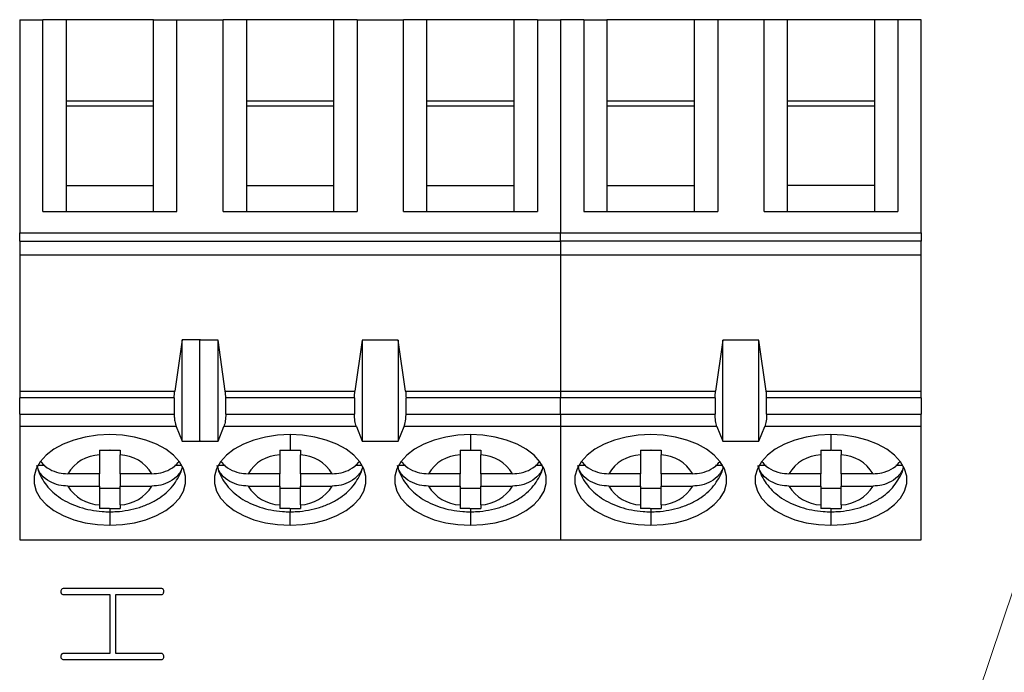
# Model space of a CAD drawing. Units: inches. Extents: x 0.05 to 7.23, y 0.05 to 4.66.
# Drawn here: x 4.21 to 4.96, y 2.71 to 3.21 of the extents above; entities that cross this region are included whole.
import ezdxf

# ---------------------------------------------------------------- set-up
doc = ezdxf.new("R2010")
doc.units = ezdxf.units.IN
doc.header["$LTSCALE"] = 0.428571
doc.header["$MEASUREMENT"] = 0
doc.styles.add('SLDTEXTSTYLE0', font='TXT', dxfattribs={"width": 0.75})
doc.dimstyles.new('SLDDIMSTYLE6', dxfattribs={"dimtxt": 0.059055, "dimasz": 0.055714, "dimexe": 0, "dimexo": 0.0625, "dimgap": 0.014764, "dimtad": 0, "dimtih": 1, "dimtoh": 1, "dimrnd": 1e-09, "dimdsep": 46, "dimtxsty": 'SLDTEXTSTYLE0', "dimblk1": 'NONE', "dimsah": 1, "dimcen": 0, "dimadec": 0, "dimazin": 2, "dimtfac": 1, "dimtmove": 0, "dimatfit": 3, "dimldrblk": 'NONE', "dimfxl": 0, "dimfrac": 2, "dimtolj": 1, "dimtzin": 12, "dimarcsym": 0})

# ---------------------------------------------------------------- blocks, each defined once
blk = doc.blocks.new('_D_9')
at = {"color": 7, "linetype": 'Continuous', "lineweight": 18}
for p, q in [((5.0928, 3.13924), (5.04513, 2.99702)), ((5.04513, 2.99702), (4.81413, 2.30795)), ((4.81413, 2.30795), (4.33698, 2.30795))]:
    blk.add_line(p, q, dxfattribs=at)
blk.add_solid([(5.04513, 2.99702), (5.01929, 2.94692), (5.03554, 2.94147)], dxfattribs=at)
at = {"color": 7, "linetype": 'Continuous', "lineweight": 18, "char_height": 0.059055, "attachment_point": 1, "style": 'SLDTEXTSTYLE0'}
for s, insert in [('%%c', (4.33698, 2.47783)), ('0.15', (4.42604, 2.47873)), ('THRU', (4.60091, 2.47873)), ('(2 PLCS)', (4.40735, 2.38408))]:
    blk.add_mtext(s, dxfattribs=dict(at, insert=insert))
blk = doc.blocks.new('_NONE')

msp = doc.modelspace()

# ---------------------------------------------------------------- linework, layer by layer
at = {"color": 7, "linetype": 'Continuous', "lineweight": 25}
for p, q in [((4.21107, 3.20982), (4.22878, 3.20982)), ((4.21107, 3.20982), (4.21107, 3.04676)), ((4.22878, 3.06308), (4.22878, 3.20982)), ((4.2465, 3.20982), (4.22878, 3.20982)), ((4.2465, 3.20982), (4.2465, 3.14757)), ((4.31343, 3.20982), (4.2465, 3.20982)), ((4.31343, 3.20982), (4.33114, 3.20982)), ((4.31343, 3.14757), (4.31343, 3.20982)), ((4.33114, 3.06308), (4.33114, 3.20982)), ((4.33114, 3.20982), (4.36658, 3.20982)), ((4.36658, 3.06308), (4.36658, 3.20982)), ((4.38429, 3.20982), (4.36658, 3.20982)), ((4.38429, 3.20982), (4.38429, 3.14757)), ((4.45122, 3.20982), (4.38429, 3.20982)), ((4.46894, 3.20982), (4.45122, 3.20982)), ((4.45122, 3.14757), (4.45122, 3.20982)), ((4.46894, 3.20982), (4.46894, 3.06308)), ((4.46894, 3.20982), (4.50437, 3.20982)), ((4.50437, 3.06308), (4.50437, 3.20982)), ((4.52209, 3.20982), (4.50437, 3.20982)), ((4.52209, 3.20982), (4.52209, 3.14757)), ((4.58902, 3.20982), (4.52209, 3.20982)), ((4.60674, 3.20982), (4.58902, 3.20982)), ((4.58902, 3.14757), (4.58902, 3.20982)), ((4.60674, 3.20982), (4.60674, 3.06308)), ((4.60674, 3.20982), (4.62445, 3.20982)), ((4.64217, 3.20982), (4.62445, 3.20982)), ((4.62445, 3.20982), (4.62445, 3.04676)), ((4.64217, 3.20982), (4.64217, 3.06308)), ((4.64217, 3.20982), (4.65988, 3.20982)), ((4.65988, 3.20982), (4.65988, 3.14757)), ((4.72681, 3.20982), (4.65988, 3.20982)), ((4.74453, 3.20982), (4.72681, 3.20982)), ((4.72681, 3.14757), (4.72681, 3.20982)), ((4.74453, 3.20982), (4.74453, 3.06308)), ((4.77996, 3.20982), (4.74453, 3.20982)), ((4.77996, 3.06308), (4.77996, 3.20982)), ((4.79768, 3.20982), (4.77996, 3.20982)), ((4.79768, 3.20982), (4.79768, 3.14757)), ((4.86461, 3.20982), (4.79768, 3.20982)), ((4.88233, 3.20982), (4.86461, 3.20982)), ((4.86461, 3.14757), (4.86461, 3.20982)), ((4.88233, 3.20982), (4.88233, 3.06308)), ((4.90004, 3.20982), (4.88233, 3.20982)), ((4.90004, 3.04676), (4.90004, 3.20982)), ((4.2465, 3.14757), (4.2465, 3.08307)), ((4.31343, 3.14757), (4.2465, 3.14757)), ((4.31343, 3.08307), (4.31343, 3.14757)), ((4.38429, 3.14757), (4.38429, 3.08307)), ((4.45122, 3.14757), (4.38429, 3.14757)), ((4.45122, 3.08307), (4.45122, 3.14757)), ((4.52209, 3.14757), (4.52209, 3.08307)), ((4.58902, 3.14757), (4.52209, 3.14757)), ((4.58902, 3.08307), (4.58902, 3.14757)), ((4.65988, 3.14757), (4.65988, 3.08307)), ((4.72681, 3.14757), (4.65988, 3.14757)), ((4.72681, 3.08307), (4.72681, 3.14757)), ((4.79768, 3.14757), (4.79768, 3.08307)), ((4.86461, 3.14757), (4.79768, 3.14757)), ((4.86461, 3.08307), (4.86461, 3.14757)), ((4.2465, 3.14385), (4.31343, 3.14385)), ((4.38429, 3.14385), (4.45122, 3.14385)), ((4.52209, 3.14385), (4.58902, 3.14385)), ((4.65988, 3.14385), (4.72681, 3.14385)), ((4.79768, 3.14385), (4.86461, 3.14385)), ((4.2465, 3.08307), (4.2465, 3.06308)), ((4.2465, 3.08307), (4.31343, 3.08307)), ((4.31343, 3.06308), (4.31343, 3.08307)), ((4.38429, 3.08307), (4.38429, 3.06308)), ((4.38429, 3.08307), (4.45122, 3.08307)), ((4.45122, 3.06308), (4.45122, 3.08307)), ((4.52209, 3.08307), (4.52209, 3.06308)), ((4.52209, 3.08307), (4.58902, 3.08307)), ((4.58902, 3.06308), (4.58902, 3.08307)), ((4.65988, 3.08307), (4.65988, 3.06308)), ((4.65988, 3.08307), (4.72681, 3.08307)), ((4.72681, 3.06308), (4.72681, 3.08307)), ((4.79768, 3.08307), (4.79768, 3.06308)), ((4.86461, 3.08307), (4.79768, 3.08307)), ((4.86461, 3.06308), (4.86461, 3.08307)), ((4.22878, 3.06308), (4.33114, 3.06308)), ((4.36658, 3.06308), (4.46894, 3.06308)), ((4.50437, 3.06308), (4.60674, 3.06308)), ((4.64217, 3.06308), (4.74453, 3.06308)), ((4.77996, 3.06308), (4.88233, 3.06308)), ((4.21107, 3.04676), (4.62445, 3.04676)), ((4.21107, 3.04043), (4.21107, 3.04676)), ((4.21107, 3.04043), (4.62445, 3.04043)), ((4.21107, 3.04043), (4.21107, 3.02976)), ((4.62445, 3.04676), (4.90004, 3.04676)), ((4.62445, 3.04043), (4.62445, 3.04676)), ((4.90004, 3.04043), (4.62445, 3.04043)), ((4.62445, 3.04043), (4.62445, 3.02976)), ((4.90004, 3.04676), (4.90004, 3.04043)), ((4.90004, 3.02976), (4.90004, 3.04043)), ((4.62445, 3.02976), (4.21107, 3.02976)), ((4.21107, 3.02976), (4.21107, 2.92582)), ((4.90004, 3.02976), (4.62445, 3.02976)), ((4.62445, 3.02976), (4.62445, 2.92582)), ((4.90004, 2.92582), (4.90004, 3.02976)), ((4.33536, 2.96496), (4.32953, 2.92582)), ((4.33536, 2.88762), (4.33536, 2.96496)), ((4.34914, 2.96496), (4.33536, 2.96496)), ((4.34886, 2.96472), (4.34914, 2.96496)), ((4.36264, 2.96472), (4.34886, 2.96472)), ((4.34886, 2.8877), (4.34886, 2.96472)), ((4.36264, 2.8877), (4.36264, 2.96472)), ((4.3682, 2.92582), (4.36264, 2.96472)), ((4.47288, 2.96472), (4.46732, 2.92582)), ((4.47288, 2.96472), (4.47288, 2.8877)), ((4.50044, 2.96472), (4.47288, 2.96472)), ((4.50044, 2.96472), (4.50044, 2.8877)), ((4.506, 2.92582), (4.50044, 2.96472)), ((4.74847, 2.96472), (4.74291, 2.92582)), ((4.74847, 2.8877), (4.74847, 2.96472)), ((4.77603, 2.96472), (4.74847, 2.96472)), ((4.77603, 2.8877), (4.77603, 2.96472)), ((4.78159, 2.92582), (4.77603, 2.96472)), ((4.21107, 2.92582), (4.21107, 2.92074)), ((4.21107, 2.92582), (4.32953, 2.92582)), ((4.21107, 2.90828), (4.21107, 2.92074)), ((4.32918, 2.92074), (4.21107, 2.92074)), ((4.32918, 2.92074), (4.32918, 2.90828)), ((4.3682, 2.92582), (4.46732, 2.92582)), ((4.36855, 2.90828), (4.36855, 2.92074)), ((4.46697, 2.92074), (4.36855, 2.92074)), ((4.46697, 2.92074), (4.46697, 2.90828)), ((4.506, 2.92582), (4.62445, 2.92582)), ((4.50634, 2.90828), (4.50634, 2.92074)), ((4.62445, 2.92074), (4.50634, 2.92074)), ((4.62445, 2.92582), (4.62445, 2.92074)), ((4.62445, 2.92582), (4.74291, 2.92582)), ((4.74256, 2.92074), (4.62445, 2.92074)), ((4.62445, 2.90828), (4.62445, 2.92074)), ((4.74256, 2.92074), (4.74256, 2.90828)), ((4.78159, 2.92582), (4.90004, 2.92582)), ((4.78193, 2.90828), (4.78193, 2.92074)), ((4.90004, 2.92074), (4.78193, 2.92074)), ((4.90004, 2.92074), (4.90004, 2.92582)), ((4.90004, 2.92074), (4.90004, 2.90828)), ((4.21107, 2.90828), (4.21107, 2.8988)), ((4.21107, 2.90828), (4.32918, 2.90828)), ((4.36855, 2.90828), (4.46697, 2.90828)), ((4.50634, 2.90828), (4.62445, 2.90828)), ((4.62445, 2.90828), (4.62445, 2.8988)), ((4.62445, 2.90828), (4.74256, 2.90828)), ((4.78193, 2.90828), (4.90004, 2.90828)), ((4.90004, 2.8988), (4.90004, 2.90828)), ((4.33067, 2.8988), (4.21107, 2.8988)), ((4.21107, 2.8988), (4.21107, 2.81218)), ((4.33067, 2.8988), (4.33536, 2.88762)), ((4.36264, 2.8877), (4.36712, 2.8988)), ((4.4684, 2.8988), (4.36712, 2.8988)), ((4.4684, 2.8988), (4.47288, 2.8877)), ((4.50044, 2.8877), (4.50491, 2.8988)), ((4.62445, 2.8988), (4.50491, 2.8988)), ((4.74399, 2.8988), (4.62445, 2.8988)), ((4.62445, 2.8988), (4.62445, 2.81218)), ((4.74399, 2.8988), (4.74847, 2.8877)), ((4.77603, 2.8877), (4.7805, 2.8988)), ((4.90004, 2.8988), (4.7805, 2.8988)), ((4.90004, 2.81218), (4.90004, 2.8988)), ((4.33536, 2.88762), (4.34914, 2.88762)), ((4.34914, 2.88762), (4.34886, 2.8877)), ((4.34886, 2.8877), (4.36264, 2.8877)), ((4.47288, 2.8877), (4.50044, 2.8877)), ((4.74847, 2.8877), (4.77603, 2.8877)), ((4.27209, 2.87715), (4.27209, 2.86269)), ((4.28784, 2.86269), (4.28784, 2.87715)), ((4.40988, 2.87715), (4.40988, 2.86269)), ((4.42563, 2.86269), (4.42563, 2.87715)), ((4.54768, 2.87715), (4.54768, 2.86269)), ((4.56343, 2.86269), (4.56343, 2.87715)), ((4.68548, 2.87715), (4.68548, 2.86269)), ((4.70122, 2.86269), (4.70122, 2.87715)), ((4.82327, 2.87715), (4.82327, 2.86269)), ((4.83902, 2.86269), (4.83902, 2.87715)), ((4.23035, 2.86909), (4.22495, 2.86909)), ((4.33497, 2.86909), (4.32958, 2.86909)), ((4.36814, 2.86909), (4.36275, 2.86909)), ((4.47277, 2.86909), (4.46737, 2.86909)), ((4.50594, 2.86909), (4.50054, 2.86909)), ((4.61056, 2.86909), (4.60517, 2.86909)), ((4.64373, 2.86909), (4.63834, 2.86909)), ((4.74836, 2.86909), (4.74296, 2.86909)), ((4.78153, 2.86909), (4.77613, 2.86909)), ((4.88616, 2.86909), (4.88076, 2.86909)), ((4.27209, 2.86269), (4.24784, 2.86269)), ((4.27209, 2.85329), (4.27209, 2.86269)), ((4.31208, 2.86269), (4.28784, 2.86269)), ((4.28784, 2.86269), (4.28784, 2.85329)), ((4.40988, 2.86269), (4.38564, 2.86269)), ((4.40988, 2.85329), (4.40988, 2.86269)), ((4.44988, 2.86269), (4.42563, 2.86269)), ((4.42563, 2.86269), (4.42563, 2.85329)), ((4.54768, 2.86269), (4.52343, 2.86269)), ((4.54768, 2.85329), (4.54768, 2.86269)), ((4.58767, 2.86269), (4.56343, 2.86269)), ((4.56343, 2.86269), (4.56343, 2.85329)), ((4.68548, 2.86269), (4.66123, 2.86269)), ((4.68548, 2.85329), (4.68548, 2.86269)), ((4.72547, 2.86269), (4.70122, 2.86269)), ((4.70122, 2.86269), (4.70122, 2.85329)), ((4.82327, 2.86269), (4.79903, 2.86269)), ((4.82327, 2.85329), (4.82327, 2.86269)), ((4.86326, 2.86269), (4.83902, 2.86269)), ((4.83902, 2.86269), (4.83902, 2.85329)), ((4.24784, 2.85329), (4.27209, 2.85329)), ((4.27209, 2.85329), (4.27209, 2.83883)), ((4.28784, 2.85329), (4.31208, 2.85329)), ((4.28784, 2.83883), (4.28784, 2.85329)), ((4.38564, 2.85329), (4.40988, 2.85329)), ((4.40988, 2.85329), (4.40988, 2.83883)), ((4.42563, 2.85329), (4.44988, 2.85329)), ((4.42563, 2.83883), (4.42563, 2.85329)), ((4.52343, 2.85329), (4.54768, 2.85329)), ((4.54768, 2.85329), (4.54768, 2.83883)), ((4.56343, 2.85329), (4.58767, 2.85329)), ((4.56343, 2.83883), (4.56343, 2.85329)), ((4.66123, 2.85329), (4.68548, 2.85329)), ((4.68548, 2.85329), (4.68548, 2.83883)), ((4.70122, 2.85329), (4.72547, 2.85329)), ((4.70122, 2.83883), (4.70122, 2.85329)), ((4.79903, 2.85329), (4.82327, 2.85329)), ((4.82327, 2.85329), (4.82327, 2.83883)), ((4.83902, 2.85329), (4.86326, 2.85329)), ((4.83902, 2.83883), (4.83902, 2.85329)), ((4.28784, 2.85147), (4.27209, 2.85147)), ((4.42563, 2.85147), (4.40988, 2.85147)), ((4.56343, 2.85147), (4.54768, 2.85147)), ((4.70122, 2.85147), (4.68548, 2.85147)), ((4.83902, 2.85147), (4.82327, 2.85147)), ((4.21107, 2.81218), (4.62445, 2.81218)), ((4.62445, 2.81218), (4.90004, 2.81218)), ((4.24399, 2.77029), (4.27996, 2.77029)), ((4.31949, 2.77498), (4.24568, 2.77498)), ((4.27996, 2.77029), (4.27996, 2.7253)), ((4.28465, 2.77029), (4.31889, 2.77029)), ((4.28465, 2.7253), (4.28465, 2.77029)), ((4.27996, 2.7253), (4.24562, 2.7253)), ((4.31942, 2.7253), (4.28465, 2.7253)), ((4.24396, 2.72061), (4.31885, 2.72061))]:
    msp.add_line(p, q, dxfattribs=at)
at = {"color": 8, "linetype": 'Continuous', "lineweight": 25}
for p, q in [((4.41776, 2.89264), (4.41776, 2.88063)), ((4.55555, 2.89264), (4.55555, 2.88063)), ((4.83114, 2.89264), (4.83114, 2.88063)), ((4.27996, 2.836), (4.27996, 2.83359)), ((4.27996, 2.83359), (4.27996, 2.82334)), ((4.41776, 2.836), (4.41776, 2.83359)), ((4.41776, 2.82334), (4.41776, 2.83359)), ((4.55555, 2.836), (4.55555, 2.83359)), ((4.55555, 2.83359), (4.55555, 2.82334)), ((4.69335, 2.836), (4.69335, 2.83359)), ((4.69335, 2.83359), (4.69335, 2.82334)), ((4.83114, 2.836), (4.83114, 2.83359)), ((4.83114, 2.83359), (4.83114, 2.82334))]:
    msp.add_line(p, q, dxfattribs=at)
at = {"color": 7, "linetype": 'Continuous', "lineweight": 25, "flags": 128}
for points in [[(4.27996, 2.89264), (4.27041, 2.89217), (4.26111, 2.89076), (4.25233, 2.88846), (4.2443, 2.88533), (4.23724, 2.88146), (4.23135, 2.87694), (4.22678, 2.87191), (4.22367, 2.8665), (4.22209, 2.86085), (4.22209, 2.85513), (4.22367, 2.84948), (4.22678, 2.84407), (4.23135, 2.83904), (4.23724, 2.83452), (4.2443, 2.83065), (4.25233, 2.82752), (4.26111, 2.82522), (4.27041, 2.82381), (4.27996, 2.82334)], [(4.27996, 2.82334), (4.28952, 2.82381), (4.29882, 2.82522), (4.3076, 2.82752), (4.31563, 2.83065), (4.32269, 2.83452), (4.32858, 2.83904), (4.33314, 2.84407), (4.33626, 2.84948), (4.33784, 2.85513), (4.33784, 2.86085), (4.33626, 2.8665), (4.33314, 2.87191), (4.32858, 2.87694), (4.32269, 2.88146), (4.31563, 2.88533), (4.3076, 2.88846), (4.29882, 2.89076), (4.28952, 2.89217), (4.27996, 2.89264)], [(4.41776, 2.89264), (4.4082, 2.89217), (4.3989, 2.89076), (4.39012, 2.88846), (4.38209, 2.88533), (4.37503, 2.88146), (4.36914, 2.87694), (4.36458, 2.87191), (4.36146, 2.8665), (4.35989, 2.86085), (4.35989, 2.85513), (4.36146, 2.84948), (4.36458, 2.84407), (4.36914, 2.83904), (4.37503, 2.83452), (4.38209, 2.83065), (4.39012, 2.82752), (4.3989, 2.82522), (4.4082, 2.82381), (4.41776, 2.82334)], [(4.41776, 2.82334), (4.42732, 2.82381), (4.43661, 2.82522), (4.4454, 2.82752), (4.45343, 2.83065), (4.46048, 2.83452), (4.46637, 2.83904), (4.47094, 2.84407), (4.47405, 2.84948), (4.47563, 2.85513), (4.47563, 2.86085), (4.47405, 2.8665), (4.47094, 2.87191), (4.46637, 2.87694), (4.46048, 2.88146), (4.45343, 2.88533), (4.4454, 2.88846), (4.43661, 2.89076), (4.42732, 2.89217), (4.41776, 2.89264)], [(4.55555, 2.89264), (4.546, 2.89217), (4.5367, 2.89076), (4.52792, 2.88846), (4.51989, 2.88533), (4.51283, 2.88146), (4.50694, 2.87694), (4.50237, 2.87191), (4.49926, 2.8665), (4.49768, 2.86085), (4.49768, 2.85513), (4.49926, 2.84948), (4.50237, 2.84407), (4.50694, 2.83904), (4.51283, 2.83452), (4.51989, 2.83065), (4.52792, 2.82752), (4.5367, 2.82522), (4.546, 2.82381), (4.55555, 2.82334)], [(4.55555, 2.82334), (4.56511, 2.82381), (4.57441, 2.82522), (4.58319, 2.82752), (4.59122, 2.83065), (4.59828, 2.83452), (4.60417, 2.83904), (4.60873, 2.84407), (4.61185, 2.84948), (4.61343, 2.85513), (4.61343, 2.86085), (4.61185, 2.8665), (4.60873, 2.87191), (4.60417, 2.87694), (4.59828, 2.88146), (4.59122, 2.88533), (4.58319, 2.88846), (4.57441, 2.89076), (4.56511, 2.89217), (4.55555, 2.89264)], [(4.69335, 2.89264), (4.68379, 2.89217), (4.67449, 2.89076), (4.66571, 2.88846), (4.65768, 2.88533), (4.65063, 2.88146), (4.64473, 2.87694), (4.64017, 2.87191), (4.63706, 2.8665), (4.63548, 2.86085), (4.63548, 2.85513), (4.63706, 2.84948), (4.64017, 2.84407), (4.64473, 2.83904), (4.65063, 2.83452), (4.65768, 2.83065), (4.66571, 2.82752), (4.67449, 2.82522), (4.68379, 2.82381), (4.69335, 2.82334)], [(4.69335, 2.82334), (4.70291, 2.82381), (4.7122, 2.82522), (4.72099, 2.82752), (4.72902, 2.83065), (4.73607, 2.83452), (4.74196, 2.83904), (4.74653, 2.84407), (4.74964, 2.84948), (4.75122, 2.85513), (4.75122, 2.86085), (4.74964, 2.8665), (4.74653, 2.87191), (4.74196, 2.87694), (4.73607, 2.88146), (4.72902, 2.88533), (4.72099, 2.88846), (4.7122, 2.89076), (4.70291, 2.89217), (4.69335, 2.89264)], [(4.83114, 2.89264), (4.82159, 2.89217), (4.81229, 2.89076), (4.80351, 2.88846), (4.79548, 2.88533), (4.78842, 2.88146), (4.78253, 2.87694), (4.77797, 2.87191), (4.77485, 2.8665), (4.77327, 2.86085), (4.77327, 2.85513), (4.77485, 2.84948), (4.77797, 2.84407), (4.78253, 2.83904), (4.78842, 2.83452), (4.79548, 2.83065), (4.80351, 2.82752), (4.81229, 2.82522), (4.82159, 2.82381), (4.83114, 2.82334)], [(4.83114, 2.82334), (4.8407, 2.82381), (4.85, 2.82522), (4.85878, 2.82752), (4.86681, 2.83065), (4.87387, 2.83452), (4.87976, 2.83904), (4.88432, 2.84407), (4.88744, 2.84948), (4.88902, 2.85513), (4.88902, 2.86085), (4.88744, 2.8665), (4.88432, 2.87191), (4.87976, 2.87694), (4.87387, 2.88146), (4.86681, 2.88533), (4.85878, 2.88846), (4.85, 2.89076), (4.8407, 2.89217), (4.83114, 2.89264)]]:
    msp.add_lwpolyline(points, dxfattribs=at)
at = {"color": 7, "linetype": 'Continuous', "lineweight": 25}
for centre, start, end in [((4.27352, 2.8472), 92.74181, 148.89699), ((4.2864, 2.8472), 31.10096, 87.25902), ((4.41132, 2.8472), 92.74013, 148.8999), ((4.4242, 2.8472), 31.10096, 87.25902), ((4.54911, 2.8472), 92.74013, 148.8999), ((4.56199, 2.8472), 31.10096, 87.25902), ((4.68691, 2.8472), 92.74013, 148.8999), ((4.69979, 2.8472), 31.10096, 87.25902), ((4.8247, 2.8472), 92.74013, 148.8999), ((4.83759, 2.8472), 31.1001, 87.25987), ((4.27352, 2.86878), 211.10301, 267.25819), ((4.2864, 2.86878), 272.73962, 328.89918), ((4.41132, 2.86878), 211.1001, 267.25987), ((4.4242, 2.86878), 272.73962, 328.89918), ((4.54911, 2.86878), 211.1001, 267.25987), ((4.56199, 2.86878), 272.73962, 328.89918), ((4.68691, 2.86878), 211.1001, 267.25987), ((4.69979, 2.86878), 272.74098, 328.89904), ((4.8247, 2.86878), 211.1001, 267.25987), ((4.83758, 2.86878), 272.74098, 328.89904)]:
    msp.add_arc(centre, 0.02999, start, end, dxfattribs=at)
for points, knots in [([(4.32918, 2.92074), (4.32919, 2.92161), (4.32922, 2.92337), (4.32943, 2.92499), (4.32953, 2.92582)], [0, 0, 0, 0, 0.4944, 1, 1, 1, 1]), ([(4.36855, 2.92074), (4.36853, 2.92162), (4.3685, 2.92338), (4.3683, 2.925), (4.3682, 2.92582)], [0, 0, 0, 0, 0.498864, 1, 1, 1, 1]), ([(4.46697, 2.92074), (4.46699, 2.92161), (4.46702, 2.92337), (4.46722, 2.92499), (4.46732, 2.92582)], [0, 0, 0, 0, 0.4944876, 1, 1, 1, 1]), ([(4.506, 2.92582), (4.5061, 2.92499), (4.5063, 2.92337), (4.50633, 2.92161), (4.50634, 2.92074)], [0, 0, 0, 0, 0.505507, 1, 1, 1, 1]), ([(4.74256, 2.92074), (4.74258, 2.92161), (4.74261, 2.92337), (4.74281, 2.92499), (4.74291, 2.92582)], [0, 0, 0, 0, 0.4944876, 1, 1, 1, 1]), ([(4.78193, 2.92074), (4.78192, 2.92162), (4.78189, 2.92338), (4.78169, 2.925), (4.78159, 2.92582)], [0, 0, 0, 0, 0.498857, 1, 1, 1, 1]), ([(4.32918, 2.90828), (4.32919, 2.90735), (4.32923, 2.9055), (4.32955, 2.9029), (4.33001, 2.90056), (4.33045, 2.89939), (4.33067, 2.8988)], [0, 0, 0, 0, 0.248401, 0.499097, 0.747771, 1, 1, 1, 1]), ([(4.36855, 2.90828), (4.36853, 2.90741), (4.36849, 2.90565), (4.36821, 2.90309), (4.36777, 2.90067), (4.36734, 2.89943), (4.36712, 2.8988)], [0, 0, 0, 0, 0.2327506, 0.4765915, 0.731954, 1, 1, 1, 1]), ([(4.4684, 2.8988), (4.46818, 2.89943), (4.46775, 2.90067), (4.46731, 2.90309), (4.46703, 2.90565), (4.46699, 2.90741), (4.46697, 2.90828)], [0, 0, 0, 0, 0.268037, 0.523409, 0.767246, 1, 1, 1, 1]), ([(4.50491, 2.8988), (4.50512, 2.89939), (4.50554, 2.90056), (4.50598, 2.9029), (4.50629, 2.9055), (4.50632, 2.90735), (4.50634, 2.90828)], [0, 0, 0, 0, 0.2507803, 0.5007441, 0.7501315, 1, 1, 1, 1]), ([(4.74399, 2.8988), (4.74377, 2.89943), (4.74334, 2.90067), (4.7429, 2.90309), (4.74262, 2.90565), (4.74258, 2.90741), (4.74256, 2.90828)], [0, 0, 0, 0, 0.268045, 0.523414, 0.767249, 1, 1, 1, 1]), ([(4.78193, 2.90828), (4.78191, 2.90741), (4.78188, 2.90565), (4.78159, 2.90309), (4.78115, 2.90067), (4.78072, 2.89943), (4.7805, 2.8988)], [0, 0, 0, 0, 0.2327506, 0.4765915, 0.731954, 1, 1, 1, 1]), ([(4.27209, 2.88076), (4.27354, 2.88072), (4.27617, 2.88064), (4.27879, 2.88063), (4.27996, 2.88063)], [0, 0, 0, 0, 0.554202, 1, 1, 1, 1]), ([(4.27209, 2.88076), (4.27209, 2.88004), (4.27209, 2.87873), (4.27209, 2.87764), (4.27209, 2.87715)], [0, 0, 0, 0, 0.557676, 1, 1, 1, 1]), ([(4.2803, 2.88063), (4.28024, 2.88063), (4.28013, 2.88063), (4.28001, 2.88063), (4.27996, 2.88063)], [0, 0, 0, 0, 0.560345, 1, 1, 1, 1]), ([(4.2803, 2.88063), (4.28173, 2.88063), (4.28424, 2.88065), (4.28675, 2.88073), (4.28784, 2.88076)], [0, 0, 0, 0, 0.565983, 1, 1, 1, 1]), ([(4.28784, 2.88076), (4.28784, 2.88003), (4.28784, 2.87873), (4.28784, 2.87763), (4.28784, 2.87715)], [0, 0, 0, 0, 0.560075, 1, 1, 1, 1]), ([(4.40988, 2.88076), (4.41134, 2.88072), (4.41396, 2.88064), (4.41659, 2.88063), (4.41776, 2.88063)], [0, 0, 0, 0, 0.554202, 1, 1, 1, 1]), ([(4.40988, 2.88076), (4.40988, 2.88004), (4.40988, 2.87873), (4.40988, 2.87764), (4.40988, 2.87715)], [0, 0, 0, 0, 0.557676, 1, 1, 1, 1]), ([(4.4181, 2.88063), (4.41804, 2.88063), (4.41792, 2.88063), (4.41781, 2.88063), (4.41776, 2.88063)], [0, 0, 0, 0, 0.560345, 1, 1, 1, 1]), ([(4.4181, 2.88063), (4.41952, 2.88063), (4.42203, 2.88065), (4.42454, 2.88073), (4.42563, 2.88076)], [0, 0, 0, 0, 0.565983, 1, 1, 1, 1]), ([(4.42563, 2.88076), (4.42563, 2.88003), (4.42563, 2.87873), (4.42563, 2.87763), (4.42563, 2.87715)], [0, 0, 0, 0, 0.560075, 1, 1, 1, 1]), ([(4.54768, 2.88076), (4.54913, 2.88072), (4.55176, 2.88064), (4.55438, 2.88063), (4.55555, 2.88063)], [0, 0, 0, 0, 0.554202, 1, 1, 1, 1]), ([(4.54768, 2.88076), (4.54768, 2.88004), (4.54768, 2.87873), (4.54768, 2.87764), (4.54768, 2.87715)], [0, 0, 0, 0, 0.557676, 1, 1, 1, 1]), ([(4.55589, 2.88063), (4.55583, 2.88063), (4.55572, 2.88063), (4.5556, 2.88063), (4.55555, 2.88063)], [0, 0, 0, 0, 0.560345, 1, 1, 1, 1]), ([(4.55589, 2.88063), (4.55732, 2.88063), (4.55983, 2.88065), (4.56234, 2.88073), (4.56343, 2.88076)], [0, 0, 0, 0, 0.565983, 1, 1, 1, 1]), ([(4.56343, 2.88076), (4.56343, 2.88003), (4.56343, 2.87873), (4.56343, 2.87763), (4.56343, 2.87715)], [0, 0, 0, 0, 0.560075, 1, 1, 1, 1]), ([(4.68548, 2.88076), (4.68693, 2.88072), (4.68955, 2.88064), (4.69218, 2.88063), (4.69335, 2.88063)], [0, 0, 0, 0, 0.554128, 1, 1, 1, 1]), ([(4.68548, 2.88076), (4.68548, 2.88004), (4.68548, 2.87873), (4.68548, 2.87764), (4.68548, 2.87715)], [0, 0, 0, 0, 0.557676, 1, 1, 1, 1]), ([(4.69369, 2.88063), (4.69363, 2.88063), (4.69351, 2.88063), (4.6934, 2.88063), (4.69335, 2.88063)], [0, 0, 0, 0, 0.560345, 1, 1, 1, 1]), ([(4.69369, 2.88063), (4.69511, 2.88063), (4.69762, 2.88065), (4.70013, 2.88073), (4.70122, 2.88076)], [0, 0, 0, 0, 0.566061, 1, 1, 1, 1]), ([(4.70122, 2.88076), (4.70122, 2.88003), (4.70122, 2.87873), (4.70122, 2.87763), (4.70122, 2.87715)], [0, 0, 0, 0, 0.560075, 1, 1, 1, 1]), ([(4.82327, 2.88076), (4.82472, 2.88072), (4.82735, 2.88064), (4.82997, 2.88063), (4.83114, 2.88063)], [0, 0, 0, 0, 0.554128, 1, 1, 1, 1]), ([(4.82327, 2.88076), (4.82327, 2.88004), (4.82327, 2.87873), (4.82327, 2.87764), (4.82327, 2.87715)], [0, 0, 0, 0, 0.557676, 1, 1, 1, 1]), ([(4.83149, 2.88063), (4.83142, 2.88063), (4.83131, 2.88063), (4.83119, 2.88063), (4.83114, 2.88063)], [0, 0, 0, 0, 0.560345, 1, 1, 1, 1]), ([(4.83149, 2.88063), (4.83291, 2.88063), (4.83542, 2.88065), (4.83793, 2.88073), (4.83902, 2.88076)], [0, 0, 0, 0, 0.566061, 1, 1, 1, 1]), ([(4.83902, 2.88076), (4.83902, 2.88003), (4.83902, 2.87873), (4.83902, 2.87763), (4.83902, 2.87715)], [0, 0, 0, 0, 0.560075, 1, 1, 1, 1]), ([(4.24784, 2.85329), (4.24556, 2.85344), (4.24065, 2.85375), (4.23343, 2.85658), (4.2283, 2.86075), (4.2253, 2.86519), (4.22454, 2.86777), (4.22415, 2.86909)], [0, 0, 0, 0, 0.205073, 0.439888, 0.704221, 0.848285, 1, 1, 1, 1]), ([(4.22439, 2.86877), (4.22459, 2.86777), (4.22523, 2.86454), (4.22765, 2.85944), (4.23143, 2.85366), (4.23633, 2.84847), (4.24222, 2.8439), (4.2491, 2.84003), (4.25686, 2.83696), (4.26526, 2.83482), (4.27307, 2.83374), (4.278, 2.83364), (4.27996, 2.83359)], [0, 0, 0, 0, 0.044477, 0.1441679, 0.2446422, 0.3478472, 0.45536, 0.5678555, 0.6844507, 0.8029905, 0.9217025, 1, 1, 1, 1]), ([(4.22745, 2.87168), (4.22756, 2.87151), (4.22903, 2.86924), (4.23353, 2.86602), (4.24063, 2.86315), (4.24555, 2.86283), (4.24784, 2.86269)], [0, 0, 0, 0, 0.03006, 0.394132, 0.717562, 1, 1, 1, 1]), ([(4.31208, 2.86269), (4.31438, 2.86283), (4.31929, 2.86315), (4.32641, 2.86601), (4.331, 2.86935), (4.33253, 2.87175), (4.33272, 2.87205)], [0, 0, 0, 0, 0.27652, 0.593171, 0.949615, 1, 1, 1, 1]), ([(4.33516, 2.86736), (4.33493, 2.86663), (4.33432, 2.86464), (4.33159, 2.86076), (4.32651, 2.85658), (4.31928, 2.85376), (4.31437, 2.85344), (4.31208, 2.85329)], [0, 0, 0, 0, 0.090577, 0.245032, 0.528414, 0.780149, 1, 1, 1, 1]), ([(4.38564, 2.85329), (4.38335, 2.85344), (4.37845, 2.85375), (4.37123, 2.85658), (4.3661, 2.86075), (4.3631, 2.86519), (4.36234, 2.86777), (4.36195, 2.86909)], [0, 0, 0, 0, 0.2050872, 0.4398973, 0.704226, 0.8482879, 1, 1, 1, 1]), ([(4.36219, 2.86877), (4.36239, 2.86777), (4.36303, 2.86454), (4.36544, 2.85944), (4.36923, 2.85366), (4.37413, 2.84847), (4.38002, 2.8439), (4.3869, 2.84003), (4.39465, 2.83696), (4.40306, 2.83482), (4.41086, 2.83374), (4.4158, 2.83364), (4.41776, 2.83359)], [0, 0, 0, 0, 0.044477, 0.1441679, 0.2446422, 0.3478472, 0.45536, 0.5678555, 0.6844507, 0.8029905, 0.9217025, 1, 1, 1, 1]), ([(4.36525, 2.87168), (4.36536, 2.87151), (4.36683, 2.86924), (4.37132, 2.86602), (4.37843, 2.86315), (4.38335, 2.86283), (4.38564, 2.86269)], [0, 0, 0, 0, 0.030059, 0.394123, 0.717544, 1, 1, 1, 1]), ([(4.44988, 2.86269), (4.45217, 2.86283), (4.45709, 2.86315), (4.46421, 2.86601), (4.4688, 2.86935), (4.47032, 2.87175), (4.47051, 2.87205)], [0, 0, 0, 0, 0.27652, 0.593171, 0.949615, 1, 1, 1, 1]), ([(4.47295, 2.86736), (4.47273, 2.86663), (4.47211, 2.86464), (4.46938, 2.86076), (4.4643, 2.85658), (4.45707, 2.85376), (4.45217, 2.85344), (4.44988, 2.85329)], [0, 0, 0, 0, 0.090577, 0.245032, 0.528414, 0.780149, 1, 1, 1, 1]), ([(4.52343, 2.85329), (4.52115, 2.85344), (4.51624, 2.85375), (4.50902, 2.85658), (4.5039, 2.86075), (4.50089, 2.86519), (4.50013, 2.86777), (4.49974, 2.86909)], [0, 0, 0, 0, 0.2050872, 0.4398973, 0.704226, 0.8482879, 1, 1, 1, 1]), ([(4.49998, 2.86877), (4.50018, 2.86777), (4.50082, 2.86454), (4.50324, 2.85944), (4.50702, 2.85366), (4.51192, 2.84847), (4.51782, 2.8439), (4.52469, 2.84003), (4.53245, 2.83696), (4.54085, 2.83482), (4.54866, 2.83374), (4.55359, 2.83364), (4.55555, 2.83359)], [0, 0, 0, 0, 0.044477, 0.1441679, 0.2446422, 0.3478473, 0.4553601, 0.5678556, 0.6844509, 0.8029982, 0.9217025, 1, 1, 1, 1]), ([(4.50304, 2.87168), (4.50315, 2.87151), (4.50462, 2.86924), (4.50912, 2.86602), (4.51622, 2.86315), (4.52114, 2.86283), (4.52343, 2.86269)], [0, 0, 0, 0, 0.030059, 0.394123, 0.717544, 1, 1, 1, 1]), ([(4.58767, 2.86269), (4.58997, 2.86283), (4.59489, 2.86315), (4.602, 2.86601), (4.60659, 2.86935), (4.60812, 2.87175), (4.60831, 2.87205)], [0, 0, 0, 0, 0.27652, 0.593171, 0.949615, 1, 1, 1, 1]), ([(4.61075, 2.86736), (4.61052, 2.86663), (4.60991, 2.86464), (4.60718, 2.86076), (4.6021, 2.85658), (4.59487, 2.85376), (4.58996, 2.85344), (4.58767, 2.85329)], [0, 0, 0, 0, 0.090577, 0.245032, 0.528414, 0.780149, 1, 1, 1, 1]), ([(4.66123, 2.85329), (4.65894, 2.85344), (4.65404, 2.85375), (4.64682, 2.85658), (4.64169, 2.86075), (4.63869, 2.86519), (4.63793, 2.86777), (4.63754, 2.86909)], [0, 0, 0, 0, 0.2050872, 0.4398973, 0.704226, 0.8482879, 1, 1, 1, 1]), ([(4.63778, 2.86877), (4.63798, 2.86777), (4.63862, 2.86454), (4.64103, 2.85944), (4.64482, 2.85366), (4.64972, 2.84847), (4.65561, 2.8439), (4.66249, 2.84003), (4.67024, 2.83696), (4.67865, 2.83482), (4.68645, 2.83374), (4.69139, 2.83364), (4.69335, 2.83359)], [0, 0, 0, 0, 0.044477, 0.144168, 0.244642, 0.347848, 0.45536, 0.567862, 0.684451, 0.802998, 0.92171, 1, 1, 1, 1]), ([(4.64084, 2.87168), (4.64095, 2.87151), (4.64242, 2.86924), (4.64691, 2.86602), (4.65402, 2.86315), (4.65894, 2.86283), (4.66123, 2.86269)], [0, 0, 0, 0, 0.030059, 0.394123, 0.717544, 1, 1, 1, 1]), ([(4.72547, 2.86269), (4.72776, 2.86283), (4.73268, 2.86315), (4.7398, 2.86601), (4.74439, 2.86935), (4.74591, 2.87175), (4.7461, 2.87205)], [0, 0, 0, 0, 0.276518, 0.59319, 0.949615, 1, 1, 1, 1]), ([(4.74854, 2.86736), (4.74832, 2.86663), (4.7477, 2.86464), (4.74497, 2.86076), (4.73989, 2.85658), (4.73266, 2.85376), (4.72776, 2.85344), (4.72547, 2.85329)], [0, 0, 0, 0, 0.090577, 0.245031, 0.528398, 0.78015, 1, 1, 1, 1]), ([(4.79903, 2.85329), (4.79674, 2.85344), (4.79183, 2.85375), (4.78461, 2.85658), (4.77949, 2.86075), (4.77648, 2.86519), (4.77572, 2.86777), (4.77533, 2.86909)], [0, 0, 0, 0, 0.2050872, 0.4398973, 0.704226, 0.8482879, 1, 1, 1, 1]), ([(4.77557, 2.86877), (4.77577, 2.86777), (4.77641, 2.86454), (4.77883, 2.85944), (4.78262, 2.85366), (4.78751, 2.84847), (4.79341, 2.8439), (4.80029, 2.84003), (4.80804, 2.83696), (4.81644, 2.83482), (4.82425, 2.83374), (4.82918, 2.83364), (4.83114, 2.83359)], [0, 0, 0, 0, 0.044477, 0.144168, 0.244642, 0.347848, 0.45536, 0.567862, 0.684451, 0.802998, 0.92171, 1, 1, 1, 1]), ([(4.77863, 2.87168), (4.77874, 2.87151), (4.78021, 2.86924), (4.78471, 2.86602), (4.79181, 2.86315), (4.79673, 2.86283), (4.79903, 2.86269)], [0, 0, 0, 0, 0.030059, 0.394123, 0.717544, 1, 1, 1, 1]), ([(4.86326, 2.86269), (4.86556, 2.86283), (4.87048, 2.86315), (4.87759, 2.86601), (4.88218, 2.86935), (4.88371, 2.87175), (4.8839, 2.87205)], [0, 0, 0, 0, 0.276518, 0.59319, 0.949615, 1, 1, 1, 1]), ([(4.88634, 2.86736), (4.88611, 2.86663), (4.8855, 2.86464), (4.88277, 2.86076), (4.87769, 2.85658), (4.87046, 2.85376), (4.86555, 2.85344), (4.86326, 2.85329)], [0, 0, 0, 0, 0.090577, 0.245031, 0.528398, 0.78015, 1, 1, 1, 1]), ([(4.27996, 2.83359), (4.28165, 2.83363), (4.28633, 2.83372), (4.29398, 2.83468), (4.30267, 2.83681), (4.31097, 2.84006), (4.31829, 2.84426), (4.3244, 2.84921), (4.32926, 2.85461), (4.33281, 2.86057), (4.33484, 2.8648), (4.33525, 2.86706), (4.33525, 2.86711)], [0, 0, 0, 0, 0.0690716, 0.1916791, 0.3159261, 0.4426631, 0.5722209, 0.6849326, 0.7928905, 0.896804, 0.9980002, 1, 1, 1, 1]), ([(4.41776, 2.83359), (4.41945, 2.83363), (4.42413, 2.83372), (4.43177, 2.83468), (4.44046, 2.83681), (4.44876, 2.84006), (4.45608, 2.84426), (4.46219, 2.84921), (4.46705, 2.85461), (4.47061, 2.86057), (4.47263, 2.8648), (4.47304, 2.86706), (4.47305, 2.86711)], [0, 0, 0, 0, 0.0690716, 0.1916791, 0.3159261, 0.4426631, 0.5722209, 0.6849326, 0.7928905, 0.896804, 0.9980002, 1, 1, 1, 1]), ([(4.55555, 2.83359), (4.55724, 2.83363), (4.56192, 2.83372), (4.56957, 2.83468), (4.57826, 2.83681), (4.58656, 2.84006), (4.59388, 2.84426), (4.59999, 2.84921), (4.60485, 2.85461), (4.6084, 2.86057), (4.61043, 2.8648), (4.61084, 2.86706), (4.61084, 2.86711)], [0, 0, 0, 0, 0.0690716, 0.1916791, 0.3159261, 0.4426631, 0.5722209, 0.6849326, 0.7928905, 0.896804, 0.9980002, 1, 1, 1, 1]), ([(4.69335, 2.83359), (4.69504, 2.83363), (4.69972, 2.83372), (4.70736, 2.83468), (4.71605, 2.83681), (4.72435, 2.84006), (4.73168, 2.84426), (4.73779, 2.84921), (4.74265, 2.85461), (4.7462, 2.86057), (4.74822, 2.8648), (4.74863, 2.86706), (4.74864, 2.86711)], [0, 0, 0, 0, 0.0690716, 0.1916791, 0.3159261, 0.4426631, 0.5722209, 0.6849326, 0.7928905, 0.896804, 0.9980002, 1, 1, 1, 1]), ([(4.83114, 2.83359), (4.83283, 2.83363), (4.83751, 2.83372), (4.84516, 2.83468), (4.85385, 2.83681), (4.86215, 2.84006), (4.86947, 2.84426), (4.87558, 2.84921), (4.88044, 2.85461), (4.88399, 2.86057), (4.88602, 2.8648), (4.88643, 2.86706), (4.88644, 2.86711)], [0, 0, 0, 0, 0.0690716, 0.1916791, 0.3159261, 0.4426631, 0.5722209, 0.6849326, 0.7928905, 0.896804, 0.9980002, 1, 1, 1, 1]), ([(4.27209, 2.83883), (4.27209, 2.83825), (4.27209, 2.83724), (4.27209, 2.83647), (4.27209, 2.83613)], [0, 0, 0, 0, 0.562203, 1, 1, 1, 1]), ([(4.28784, 2.83883), (4.28784, 2.83826), (4.28784, 2.83724), (4.28784, 2.83647), (4.28784, 2.83613)], [0, 0, 0, 0, 0.559874, 1, 1, 1, 1]), ([(4.40988, 2.83883), (4.40988, 2.83825), (4.40988, 2.83724), (4.40988, 2.83647), (4.40988, 2.83613)], [0, 0, 0, 0, 0.562203, 1, 1, 1, 1]), ([(4.42563, 2.83883), (4.42563, 2.83826), (4.42563, 2.83724), (4.42563, 2.83647), (4.42563, 2.83613)], [0, 0, 0, 0, 0.559874, 1, 1, 1, 1]), ([(4.54768, 2.83883), (4.54768, 2.83825), (4.54768, 2.83724), (4.54768, 2.83647), (4.54768, 2.83613)], [0, 0, 0, 0, 0.562203, 1, 1, 1, 1]), ([(4.56343, 2.83883), (4.56343, 2.83826), (4.56343, 2.83724), (4.56343, 2.83647), (4.56343, 2.83613)], [0, 0, 0, 0, 0.559874, 1, 1, 1, 1]), ([(4.68548, 2.83883), (4.68548, 2.83825), (4.68548, 2.83724), (4.68548, 2.83647), (4.68548, 2.83613)], [0, 0, 0, 0, 0.562203, 1, 1, 1, 1]), ([(4.70122, 2.83883), (4.70122, 2.83826), (4.70122, 2.83724), (4.70122, 2.83647), (4.70122, 2.83613)], [0, 0, 0, 0, 0.559874, 1, 1, 1, 1]), ([(4.82327, 2.83883), (4.82327, 2.83825), (4.82327, 2.83724), (4.82327, 2.83647), (4.82327, 2.83613)], [0, 0, 0, 0, 0.562203, 1, 1, 1, 1]), ([(4.83902, 2.83883), (4.83902, 2.83826), (4.83902, 2.83724), (4.83902, 2.83647), (4.83902, 2.83613)], [0, 0, 0, 0, 0.559874, 1, 1, 1, 1]), ([(4.27962, 2.836), (4.2782, 2.836), (4.27569, 2.83601), (4.27318, 2.83609), (4.27209, 2.83613)], [0, 0, 0, 0, 0.565982, 1, 1, 1, 1]), ([(4.27962, 2.836), (4.27969, 2.836), (4.2798, 2.836), (4.27991, 2.836), (4.27996, 2.836)], [0, 0, 0, 0, 0.560345, 1, 1, 1, 1]), ([(4.27996, 2.836), (4.28144, 2.836), (4.28407, 2.83601), (4.28669, 2.83609), (4.28784, 2.83613)], [0, 0, 0, 0, 0.563872, 1, 1, 1, 1]), ([(4.41742, 2.836), (4.416, 2.836), (4.41348, 2.83601), (4.41097, 2.83609), (4.40988, 2.83613)], [0, 0, 0, 0, 0.565982, 1, 1, 1, 1]), ([(4.41742, 2.836), (4.41748, 2.836), (4.4176, 2.836), (4.41771, 2.836), (4.41776, 2.836)], [0, 0, 0, 0, 0.560345, 1, 1, 1, 1]), ([(4.41776, 2.836), (4.41924, 2.836), (4.42187, 2.83601), (4.42449, 2.83609), (4.42563, 2.83613)], [0, 0, 0, 0, 0.563872, 1, 1, 1, 1]), ([(4.55521, 2.836), (4.55379, 2.836), (4.55128, 2.83601), (4.54877, 2.83609), (4.54768, 2.83613)], [0, 0, 0, 0, 0.565982, 1, 1, 1, 1]), ([(4.55521, 2.836), (4.55528, 2.836), (4.55539, 2.836), (4.5555, 2.836), (4.55555, 2.836)], [0, 0, 0, 0, 0.560345, 1, 1, 1, 1]), ([(4.55555, 2.836), (4.55703, 2.836), (4.55966, 2.83601), (4.56228, 2.83609), (4.56343, 2.83613)], [0, 0, 0, 0, 0.563872, 1, 1, 1, 1]), ([(4.69301, 2.836), (4.69159, 2.836), (4.68907, 2.83601), (4.68656, 2.83609), (4.68548, 2.83613)], [0, 0, 0, 0, 0.566059, 1, 1, 1, 1]), ([(4.69301, 2.836), (4.69307, 2.836), (4.69319, 2.836), (4.6933, 2.836), (4.69335, 2.836)], [0, 0, 0, 0, 0.560345, 1, 1, 1, 1]), ([(4.69335, 2.836), (4.69483, 2.836), (4.69746, 2.83601), (4.70008, 2.83609), (4.70122, 2.83613)], [0, 0, 0, 0, 0.563872, 1, 1, 1, 1]), ([(4.8308, 2.836), (4.82938, 2.836), (4.82687, 2.83601), (4.82436, 2.83609), (4.82327, 2.83613)], [0, 0, 0, 0, 0.566059, 1, 1, 1, 1]), ([(4.8308, 2.836), (4.83087, 2.836), (4.83098, 2.836), (4.83109, 2.836), (4.83114, 2.836)], [0, 0, 0, 0, 0.560345, 1, 1, 1, 1]), ([(4.83114, 2.836), (4.83263, 2.836), (4.83525, 2.83601), (4.83787, 2.83609), (4.83902, 2.83613)], [0, 0, 0, 0, 0.563872, 1, 1, 1, 1]), ([(4.24568, 2.77498), (4.24522, 2.77498), (4.24431, 2.77496), (4.24305, 2.77442), (4.24254, 2.77328), (4.24249, 2.77256), (4.24247, 2.7722)], [0, 0, 0, 0, 0.281145, 0.558042, 0.779125, 1, 1, 1, 1]), ([(4.24247, 2.7722), (4.24252, 2.77197), (4.24263, 2.7715), (4.24311, 2.77077), (4.24366, 2.77048), (4.24399, 2.77029)], [0, 0, 0, 0, 0.280492, 0.561234, 1, 1, 1, 1]), ([(4.31889, 2.77029), (4.31925, 2.77031), (4.31996, 2.77034), (4.32079, 2.77096), (4.32115, 2.77181), (4.32119, 2.77236), (4.32121, 2.77264)], [0, 0, 0, 0, 0.280485, 0.557517, 0.778743, 1, 1, 1, 1]), ([(4.32121, 2.77264), (4.32119, 2.77294), (4.32117, 2.77353), (4.3208, 2.77432), (4.32017, 2.77479), (4.31972, 2.77492), (4.31949, 2.77498)], [0, 0, 0, 0, 0.280238, 0.558955, 0.779828, 1, 1, 1, 1]), ([(4.24301, 2.72463), (4.24282, 2.72426), (4.24247, 2.72359), (4.24247, 2.72285), (4.24247, 2.72252)], [0, 0, 0, 0, 0.557556, 1, 1, 1, 1]), ([(4.24562, 2.7253), (4.2451, 2.72529), (4.24438, 2.72527), (4.24348, 2.72503), (4.24317, 2.72476), (4.24301, 2.72463)], [0, 0, 0, 0, 0.559921, 0.78009, 1, 1, 1, 1]), ([(4.321, 2.72407), (4.32078, 2.72439), (4.32037, 2.72496), (4.31971, 2.7252), (4.31942, 2.7253)], [0, 0, 0, 0, 0.558877, 1, 1, 1, 1]), ([(4.24247, 2.72252), (4.24252, 2.72208), (4.24284, 2.72126), (4.24356, 2.72073), (4.24396, 2.72061)], [0.0004499, 0.0004499, 0.0004499, 0.0004499, 0.5117869, 1, 1, 1, 1]), ([(4.31885, 2.72061), (4.31921, 2.72063), (4.31992, 2.72065), (4.32085, 2.72121), (4.32117, 2.72211), (4.32119, 2.72268), (4.32121, 2.72296)], [0, 0, 0, 0, 0.280771, 0.557094, 0.778995, 1, 1, 1, 1])]:
    msp.add_open_spline(points, degree=3, knots=knots, dxfattribs=at)
msp.add_open_spline([(4.32121, 2.72296), (4.32123, 2.72335), (4.32116, 2.72372), (4.321, 2.72407)], degree=3, dxfattribs=at)

# ---------------------------------------------------------------- dimensions: what is measured, and where the dimension line sits
at = {"color": 7, "linetype": 'Continuous', "lineweight": 18}
dim = msp.add_diameter_dim_2p(p1=(5.0928, 3.13924), p2=(5.04513, 2.99702), text='<> THRU\\P(2 PLCS)', dimstyle='SLDDIMSTYLE6', dxfattribs=at)
dim.commit()
dim.dimension.update_dxf_attribs({"geometry": '_D_9', "text_midpoint": (4.56216, 2.40215), "dimtype": 163})

doc.saveas('drawing.dxf')
